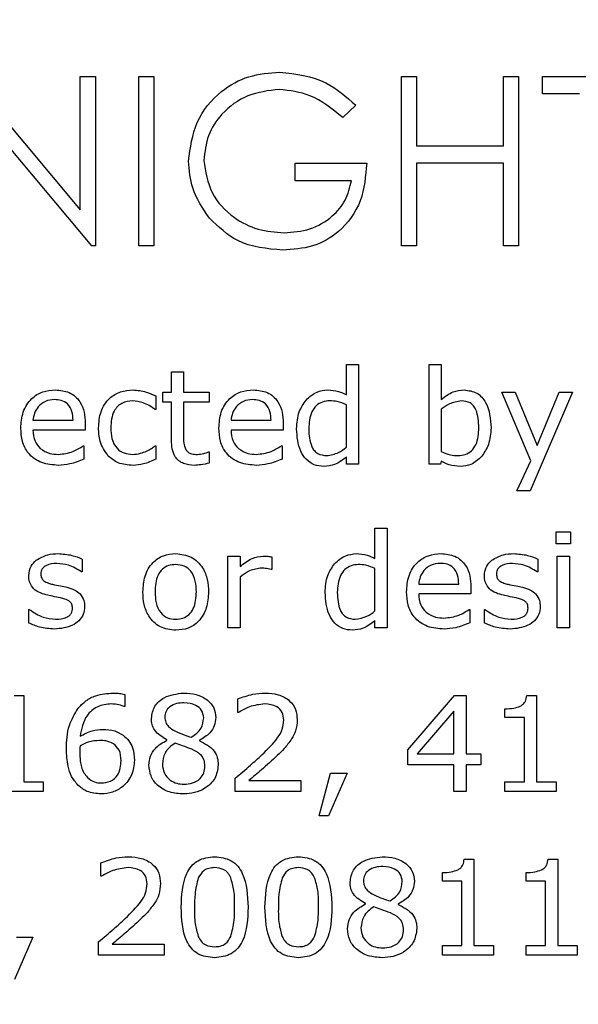
# Model space of a CAD drawing. Units: millimetres. Extents: x 20 to 1168, y 20 to 820.
# Drawn here: x 758 to 766, y 700 to 715 of the extents above; entities that cross this region are included whole.
import ezdxf

# ---------------------------------------------------------------- set-up
doc = ezdxf.new("R2010")
doc.units = ezdxf.units.MM
doc.header["$LTSCALE"] = 4

msp = doc.modelspace()

# ---------------------------------------------------------------- linework, layer by layer
at = {"color": 7, "linetype": 'Continuous', "lineweight": 25}
for p, q in [((756.721, 713.99), (758.469, 711.907)), ((758.469, 711.907), (758.469, 713.99)), ((758.469, 713.99), (758.707, 713.99)), ((758.707, 713.99), (758.707, 711.344)), ((759.385, 713.99), (759.623, 713.99)), ((759.385, 711.344), (759.385, 713.99)), ((759.623, 713.99), (759.623, 711.344)), ((763.49, 711.344), (763.49, 713.99)), ((763.49, 713.99), (763.727, 713.99)), ((763.727, 713.99), (763.727, 712.904)), ((765.084, 712.904), (765.084, 713.99)), ((765.084, 713.99), (765.321, 713.99)), ((765.321, 713.99), (765.321, 711.344)), ((765.695, 713.718), (765.695, 713.99)), ((765.695, 713.99), (767.085, 713.99)), ((766.271, 713.718), (765.695, 713.718)), ((762.777, 713.538), (762.574, 713.345)), ((758.653, 711.344), (756.909, 713.421)), ((763.727, 712.904), (765.084, 712.904)), ((761.828, 712.361), (761.828, 712.633)), ((761.828, 712.633), (762.947, 712.633)), ((765.084, 712.633), (763.727, 712.633)), ((763.727, 712.633), (763.727, 711.344)), ((765.084, 711.344), (765.084, 712.633)), ((762.71, 712.361), (761.828, 712.361)), ((758.707, 711.344), (758.653, 711.344)), ((759.623, 711.344), (759.385, 711.344)), ((763.727, 711.344), (763.49, 711.344)), ((765.321, 711.344), (765.084, 711.344)), ((759.896, 709.056), (759.896, 709.378)), ((759.896, 709.378), (760.086, 709.378)), ((760.086, 709.378), (760.086, 709.056)), ((762.631, 709.016), (762.631, 709.492)), ((762.631, 709.492), (762.82, 709.492)), ((762.82, 709.492), (762.82, 707.935)), ((763.922, 707.935), (763.922, 709.492)), ((763.922, 709.492), (764.112, 709.492)), ((764.112, 709.492), (764.112, 708.944)), ((759.65, 709), (759.65, 708.79)), ((759.763, 708.904), (759.763, 709.056)), ((759.763, 709.056), (759.896, 709.056)), ((760.086, 709.056), (760.485, 709.056)), ((760.485, 709.056), (760.485, 708.904)), ((765.061, 709.056), (765.267, 709.056)), ((765.51, 707.986), (765.061, 709.056)), ((765.267, 709.056), (765.614, 708.226)), ((766.162, 709.056), (765.504, 707.518)), ((765.614, 708.226), (765.956, 709.056)), ((765.956, 709.056), (766.162, 709.056)), ((759.65, 708.79), (759.64, 708.79)), ((759.896, 708.904), (759.763, 708.904)), ((759.896, 708.306), (759.896, 708.904)), ((760.485, 708.904), (760.086, 708.904)), ((760.086, 708.904), (760.086, 708.394)), ((762.631, 708.199), (762.631, 708.861)), ((764.112, 708.792), (764.112, 708.134)), ((757.732, 708.619), (758.358, 708.619)), ((760.827, 708.619), (761.453, 708.619)), ((758.548, 708.467), (757.732, 708.467)), ((758.548, 708.572), (758.548, 708.467)), ((761.643, 708.467), (760.827, 708.467)), ((761.643, 708.572), (761.643, 708.467)), ((758.519, 708.22), (758.529, 708.22)), ((758.529, 708.22), (758.529, 708.012)), ((759.64, 708.22), (759.65, 708.22)), ((759.65, 708.22), (759.65, 708.012)), ((761.614, 708.22), (761.624, 708.22)), ((761.624, 708.22), (761.624, 708.012)), ((760.475, 708.125), (760.485, 708.125)), ((760.485, 708.125), (760.485, 707.95)), ((762.631, 707.935), (762.631, 708.048)), ((762.82, 707.935), (762.631, 707.935)), ((764.099, 707.935), (763.922, 707.935)), ((764.112, 707.982), (764.099, 707.935)), ((765.294, 707.518), (765.51, 707.986)), ((765.504, 707.518), (765.294, 707.518)), ((763.077, 706.46), (763.077, 706.936)), ((763.077, 706.936), (763.267, 706.936)), ((763.267, 706.936), (763.267, 705.379)), ((765.906, 706.689), (765.906, 706.879)), ((765.906, 706.879), (766.134, 706.879)), ((766.134, 706.879), (766.134, 706.689)), ((766.134, 706.689), (765.906, 706.689)), ((760.779, 705.379), (760.779, 706.499)), ((760.779, 706.499), (760.969, 706.499)), ((760.969, 706.499), (760.969, 706.334)), ((761.463, 706.487), (761.463, 706.29)), ((765.925, 706.499), (766.115, 706.499)), ((765.925, 705.379), (765.925, 706.499)), ((766.115, 706.499), (766.115, 705.379)), ((758.501, 706.453), (758.501, 706.252)), ((763.077, 705.643), (763.077, 706.304)), ((765.621, 706.453), (765.621, 706.252)), ((758.501, 706.252), (758.491, 706.252)), ((760.969, 706.172), (760.969, 705.379)), ((761.463, 706.29), (761.453, 706.29)), ((765.621, 706.252), (765.611, 706.252)), ((763.76, 706.063), (764.387, 706.063)), ((764.577, 706.016), (764.577, 705.911)), ((764.577, 705.911), (763.76, 705.911)), ((757.665, 705.454), (757.665, 705.664)), ((757.665, 705.664), (757.675, 705.664)), ((764.548, 705.664), (764.558, 705.664)), ((764.558, 705.664), (764.558, 705.456)), ((764.786, 705.454), (764.786, 705.664)), ((764.786, 705.664), (764.796, 705.664)), ((763.077, 705.379), (763.077, 705.491)), ((760.969, 705.379), (760.779, 705.379)), ((763.267, 705.379), (763.077, 705.379)), ((766.115, 705.379), (765.925, 705.379)), ((757.436, 704.323), (757.589, 704.323)), ((757.589, 704.323), (757.589, 702.975)), ((759.165, 704.338), (759.165, 704.152)), ((763.589, 703.473), (764.319, 704.323)), ((764.319, 704.323), (764.501, 704.323)), ((764.501, 704.323), (764.501, 703.411)), ((765.449, 704.323), (765.602, 704.323)), ((765.602, 704.323), (765.602, 702.975)), ((759.165, 704.152), (759.156, 704.152)), ((760.931, 704.057), (760.931, 704.268)), ((760.942, 704.057), (760.931, 704.057)), ((764.311, 704.08), (763.737, 703.411)), ((764.311, 703.411), (764.311, 704.08)), ((765.108, 703.981), (765.108, 704.114)), ((765.412, 703.981), (765.108, 703.981)), ((765.412, 702.975), (765.412, 703.981)), ((759.825, 703.624), (759.825, 703.63)), ((760.333, 703.622), (760.333, 703.616)), ((763.589, 703.24), (763.589, 703.473)), ((763.737, 703.411), (764.311, 703.411)), ((764.501, 703.411), (764.729, 703.411)), ((764.729, 703.411), (764.729, 703.24)), ((764.311, 703.24), (763.589, 703.24)), ((764.311, 702.823), (764.311, 703.24)), ((764.729, 703.24), (764.501, 703.24)), ((764.501, 703.24), (764.501, 702.823)), ((762.203, 702.443), (762.381, 703.108)), ((762.64, 703.108), (762.352, 702.443)), ((762.381, 703.108), (762.64, 703.108)), ((757.589, 702.975), (757.893, 702.975)), ((757.893, 702.975), (757.893, 702.823)), ((760.893, 702.823), (760.893, 703.032)), ((761.105, 702.994), (761.919, 702.994)), ((761.919, 702.994), (761.919, 702.823)), ((765.108, 702.823), (765.108, 702.975)), ((765.108, 702.975), (765.412, 702.975)), ((765.602, 702.975), (765.906, 702.975)), ((765.906, 702.975), (765.906, 702.823)), ((757.893, 702.823), (757.096, 702.823)), ((761.919, 702.823), (760.893, 702.823)), ((764.501, 702.823), (764.311, 702.823)), ((765.906, 702.823), (765.108, 702.823)), ((762.352, 702.443), (762.203, 702.443)), ((758.795, 701.501), (758.795, 701.711)), ((764.471, 701.766), (764.624, 701.766)), ((764.624, 701.766), (764.624, 700.418)), ((765.781, 701.766), (765.934, 701.766)), ((765.934, 701.766), (765.934, 700.418)), ((764.131, 701.425), (764.131, 701.558)), ((765.441, 701.425), (765.441, 701.558)), ((758.805, 701.501), (758.795, 701.501)), ((764.434, 701.425), (764.131, 701.425)), ((764.434, 700.418), (764.434, 701.425)), ((765.744, 701.425), (765.441, 701.425)), ((765.744, 700.418), (765.744, 701.425)), ((762.929, 701.068), (762.929, 701.074)), ((763.437, 701.065), (763.437, 701.059)), ((757.732, 700.551), (757.444, 699.887)), ((757.473, 700.551), (757.732, 700.551)), ((758.757, 700.266), (758.757, 700.475)), ((758.969, 700.437), (759.782, 700.437)), ((759.782, 700.437), (759.782, 700.266)), ((764.131, 700.266), (764.131, 700.418)), ((764.131, 700.418), (764.434, 700.418)), ((764.624, 700.418), (764.928, 700.418)), ((764.928, 700.418), (764.928, 700.266)), ((765.441, 700.266), (765.441, 700.418)), ((765.441, 700.418), (765.744, 700.418)), ((765.934, 700.418), (766.238, 700.418)), ((766.238, 700.418), (766.238, 700.266)), ((759.782, 700.266), (758.757, 700.266)), ((764.928, 700.266), (764.131, 700.266)), ((766.238, 700.266), (765.441, 700.266))]:
    msp.add_line(p, q, dxfattribs=at)
msp.add_circle((755.824, 634.092), 97.5, dxfattribs=at)
for points, knots in [([(760.165, 712.668), (760.192, 712.875), (760.244, 713.29), (760.624, 713.755), (761.099, 714.018), (761.425, 714.044), (761.589, 714.057)], [0, 0, 0, 0, 0.27959, 0.559072, 0.779411, 1, 1, 1, 1]), ([(761.589, 714.057), (761.84, 714.026), (762.291, 713.97), (762.628, 713.67), (762.777, 713.538)], [0, 0, 0, 0, 0.558579, 1, 1, 1, 1]), ([(761.581, 713.786), (761.413, 713.766), (761.079, 713.725), (760.688, 713.442), (760.448, 713.073), (760.418, 712.81), (760.403, 712.678)], [0, 0, 0, 0, 0.279847, 0.559555, 0.779847, 1, 1, 1, 1]), ([(762.574, 713.345), (762.41, 713.48), (762.118, 713.72), (761.745, 713.766), (761.581, 713.786)], [0, 0, 0, 0, 0.55984, 1, 1, 1, 1]), ([(760.49, 711.776), (760.385, 711.928), (760.199, 712.198), (760.176, 712.524), (760.165, 712.668)], [0, 0, 0, 0, 0.5593165, 1, 1, 1, 1]), ([(760.403, 712.678), (760.43, 712.503), (760.484, 712.153), (760.835, 711.784), (761.243, 711.58), (761.519, 711.558), (761.657, 711.547)], [0, 0, 0, 0, 0.279061, 0.558584, 0.779236, 1, 1, 1, 1]), ([(762.947, 712.633), (762.931, 712.433), (762.898, 712.034), (762.563, 711.563), (762.106, 711.308), (761.793, 711.287), (761.636, 711.276)], [0, 0, 0, 0, 0.280351, 0.559367, 0.779371, 1, 1, 1, 1]), ([(761.657, 711.547), (761.793, 711.558), (762.066, 711.579), (762.401, 711.775), (762.634, 712.047), (762.684, 712.257), (762.71, 712.361)], [0, 0, 0, 0, 0.2802537, 0.5599124, 0.7799408, 1, 1, 1, 1]), ([(761.636, 711.276), (761.389, 711.298), (760.948, 711.339), (760.63, 711.642), (760.49, 711.776)], [0, 0, 0, 0, 0.559617, 1, 1, 1, 1]), ([(757.542, 708.496), (757.548, 708.581), (757.559, 708.751), (757.691, 708.958), (757.88, 709.078), (758.014, 709.088), (758.081, 709.094)], [0, 0, 0, 0, 0.280537, 0.559733, 0.779636, 1, 1, 1, 1]), ([(758.081, 709.094), (758.156, 709.087), (758.306, 709.075), (758.47, 708.928), (758.54, 708.747), (758.545, 708.631), (758.548, 708.572)], [0, 0, 0, 0, 0.280016, 0.55834, 0.778826, 1, 1, 1, 1]), ([(758.757, 708.503), (758.763, 708.588), (758.774, 708.757), (758.907, 708.963), (759.097, 709.078), (759.23, 709.089), (759.297, 709.094)], [0, 0, 0, 0, 0.280577, 0.55958, 0.779499, 1, 1, 1, 1]), ([(759.297, 709.094), (759.366, 709.087), (759.489, 709.075), (759.6, 709.023), (759.65, 709)], [0, 0, 0, 0, 0.559315, 1, 1, 1, 1]), ([(760.637, 708.496), (760.643, 708.581), (760.654, 708.751), (760.786, 708.958), (760.975, 709.078), (761.109, 709.088), (761.176, 709.094)], [0, 0, 0, 0, 0.2805374, 0.5597333, 0.7796356, 1, 1, 1, 1]), ([(761.176, 709.094), (761.251, 709.087), (761.401, 709.075), (761.565, 708.928), (761.635, 708.747), (761.64, 708.631), (761.643, 708.572)], [0, 0, 0, 0, 0.280016, 0.55834, 0.778826, 1, 1, 1, 1]), ([(761.999, 708.936), (762.053, 708.985), (762.151, 709.074), (762.28, 709.088), (762.338, 709.094)], [0, 0, 0, 0, 0.5592291, 1, 1, 1, 1]), ([(762.338, 709.094), (762.395, 709.09), (762.498, 709.083), (762.59, 709.037), (762.631, 709.016)], [0, 0, 0, 0, 0.559375, 1, 1, 1, 1]), ([(764.112, 708.944), (764.172, 708.99), (764.279, 709.074), (764.413, 709.088), (764.472, 709.094)], [0, 0, 0, 0, 0.5605407, 1, 1, 1, 1]), ([(764.472, 709.094), (764.54, 709.084), (764.677, 709.066), (764.867, 708.847), (764.881, 708.641), (764.89, 708.504)], [0, 0, 0, 0, 0.249757, 0.499893, 1, 1, 1, 1]), ([(758.067, 708.942), (758.018, 708.938), (757.921, 708.929), (757.813, 708.84), (757.75, 708.732), (757.738, 708.657), (757.732, 708.619)], [0, 0, 0, 0, 0.279883, 0.558874, 0.779321, 1, 1, 1, 1]), ([(758.358, 708.619), (758.356, 708.665), (758.35, 708.758), (758.285, 708.876), (758.176, 708.936), (758.103, 708.94), (758.067, 708.942)], [0, 0, 0, 0, 0.280837, 0.559732, 0.779276, 1, 1, 1, 1]), ([(759.288, 708.923), (759.23, 708.916), (759.115, 708.903), (758.963, 708.744), (758.953, 708.594), (758.947, 708.503)], [0, 0, 0, 0, 0.2802322, 0.5596874, 1, 1, 1, 1]), ([(759.64, 708.79), (759.58, 708.83), (759.472, 708.902), (759.344, 708.916), (759.288, 708.923)], [0, 0, 0, 0, 0.5602785, 1, 1, 1, 1]), ([(761.162, 708.942), (761.113, 708.938), (761.016, 708.929), (760.907, 708.84), (760.845, 708.732), (760.833, 708.657), (760.827, 708.619)], [0, 0, 0, 0, 0.279883, 0.558874, 0.779321, 1, 1, 1, 1]), ([(761.453, 708.619), (761.45, 708.665), (761.445, 708.758), (761.38, 708.876), (761.271, 708.936), (761.198, 708.94), (761.162, 708.942)], [0, 0, 0, 0, 0.280837, 0.559732, 0.779276, 1, 1, 1, 1]), ([(761.852, 708.487), (761.858, 708.578), (761.868, 708.741), (761.959, 708.876), (761.999, 708.936)], [0, 0, 0, 0, 0.5599854, 1, 1, 1, 1]), ([(762.369, 708.923), (762.331, 708.92), (762.254, 708.914), (762.153, 708.85), (762.057, 708.71), (762.048, 708.579), (762.042, 708.487)], [0, 0, 0, 0, 0.187038, 0.373663, 0.560719, 1, 1, 1, 1]), ([(762.631, 708.861), (762.584, 708.881), (762.5, 708.917), (762.409, 708.921), (762.369, 708.923)], [0, 0, 0, 0, 0.559749, 1, 1, 1, 1]), ([(764.427, 708.923), (764.362, 708.912), (764.247, 708.893), (764.153, 708.823), (764.112, 708.792)], [0, 0, 0, 0, 0.558358, 1, 1, 1, 1]), ([(764.7, 708.504), (764.696, 708.601), (764.691, 708.721), (764.62, 708.845), (764.547, 708.91), (764.475, 708.918), (764.427, 708.923)], [0, 0, 0, 0, 0.500126, 0.625748, 0.751109, 1, 1, 1, 1]), ([(758.129, 707.916), (758.041, 707.923), (757.866, 707.935), (757.655, 708.082), (757.554, 708.29), (757.546, 708.427), (757.542, 708.496)], [0, 0, 0, 0, 0.2804704, 0.5591161, 0.7791393, 1, 1, 1, 1]), ([(757.732, 708.467), (757.736, 708.406), (757.744, 708.296), (757.816, 708.214), (757.847, 708.178)], [0, 0, 0, 0, 0.560206, 1, 1, 1, 1]), ([(758.908, 708.061), (758.857, 708.136), (758.765, 708.27), (758.76, 708.432), (758.757, 708.503)], [0, 0, 0, 0, 0.5578826, 1, 1, 1, 1]), ([(758.947, 708.503), (758.95, 708.446), (758.955, 708.332), (759.028, 708.184), (759.153, 708.098), (759.243, 708.091), (759.288, 708.087)], [0, 0, 0, 0, 0.2810394, 0.5602566, 0.7797029, 1, 1, 1, 1]), ([(761.224, 707.916), (761.136, 707.923), (760.96, 707.935), (760.75, 708.082), (760.649, 708.29), (760.641, 708.427), (760.637, 708.496)], [0, 0, 0, 0, 0.28047, 0.559116, 0.779139, 1, 1, 1, 1]), ([(760.827, 708.467), (760.831, 708.406), (760.839, 708.296), (760.911, 708.214), (760.942, 708.178)], [0, 0, 0, 0, 0.5602058, 1, 1, 1, 1]), ([(762.278, 707.897), (762.227, 707.902), (762.125, 707.912), (761.996, 708.004), (761.872, 708.192), (761.86, 708.365), (761.852, 708.487)], [0, 0, 0, 0, 0.186809, 0.373375, 0.560519, 1, 1, 1, 1]), ([(762.042, 708.487), (762.046, 708.39), (762.052, 708.268), (762.126, 708.144), (762.201, 708.081), (762.274, 708.073), (762.322, 708.068)], [0, 0, 0, 0, 0.499845, 0.625453, 0.750879, 1, 1, 1, 1]), ([(764.374, 708.068), (764.413, 708.071), (764.49, 708.077), (764.592, 708.139), (764.69, 708.28), (764.696, 708.412), (764.7, 708.504)], [0, 0, 0, 0, 0.187074, 0.373666, 0.560437, 1, 1, 1, 1]), ([(764.89, 708.504), (764.884, 708.414), (764.874, 708.252), (764.786, 708.117), (764.747, 708.058)], [0, 0, 0, 0, 0.560158, 1, 1, 1, 1]), ([(760.253, 707.916), (760.196, 707.92), (760.082, 707.927), (759.949, 708.032), (759.902, 708.173), (759.898, 708.261), (759.896, 708.306)], [0, 0, 0, 0, 0.280543, 0.55815, 0.778666, 1, 1, 1, 1]), ([(760.086, 708.394), (760.084, 708.35), (760.081, 708.271), (760.107, 708.197), (760.119, 708.164)], [0, 0, 0, 0, 0.562041, 1, 1, 1, 1]), ([(757.847, 708.178), (757.895, 708.148), (757.981, 708.093), (758.082, 708.089), (758.127, 708.087)], [0, 0, 0, 0, 0.558298, 1, 1, 1, 1]), ([(758.127, 708.087), (758.206, 708.096), (758.347, 708.112), (758.466, 708.187), (758.519, 708.22)], [0, 0, 0, 0, 0.5596691, 1, 1, 1, 1]), ([(759.507, 708.139), (759.533, 708.152), (759.579, 708.176), (759.621, 708.207), (759.64, 708.22)], [0, 0, 0, 0, 0.560007, 1, 1, 1, 1]), ([(760.119, 708.164), (760.131, 708.148), (760.153, 708.116), (760.221, 708.089), (760.271, 708.088), (760.302, 708.087)], [0, 0, 0, 0, 0.27954, 0.558865, 1, 1, 1, 1]), ([(760.942, 708.178), (760.99, 708.148), (761.076, 708.093), (761.177, 708.089), (761.222, 708.087)], [0, 0, 0, 0, 0.5582981, 1, 1, 1, 1]), ([(761.222, 708.087), (761.301, 708.096), (761.442, 708.112), (761.561, 708.187), (761.614, 708.22)], [0, 0, 0, 0, 0.559669, 1, 1, 1, 1]), ([(762.322, 708.068), (762.385, 708.079), (762.499, 708.099), (762.59, 708.169), (762.631, 708.199)], [0, 0, 0, 0, 0.558236, 1, 1, 1, 1]), ([(758.529, 708.012), (758.457, 707.982), (758.328, 707.93), (758.19, 707.921), (758.129, 707.916)], [0, 0, 0, 0, 0.560299, 1, 1, 1, 1]), ([(759.297, 707.916), (759.216, 707.922), (759.071, 707.931), (758.958, 708.021), (758.908, 708.061)], [0, 0, 0, 0, 0.560345, 1, 1, 1, 1]), ([(759.288, 708.087), (759.33, 708.09), (759.406, 708.096), (759.476, 708.126), (759.507, 708.139)], [0, 0, 0, 0, 0.559775, 1, 1, 1, 1]), ([(759.65, 708.012), (759.587, 707.982), (759.474, 707.93), (759.351, 707.92), (759.297, 707.916)], [0, 0, 0, 0, 0.5603754, 1, 1, 1, 1]), ([(760.302, 708.087), (760.335, 708.09), (760.394, 708.096), (760.45, 708.116), (760.475, 708.125)], [0, 0, 0, 0, 0.5595696, 1, 1, 1, 1]), ([(761.624, 708.012), (761.552, 707.982), (761.423, 707.93), (761.285, 707.921), (761.224, 707.916)], [0, 0, 0, 0, 0.5602994, 1, 1, 1, 1]), ([(762.631, 708.048), (762.572, 708.001), (762.468, 707.917), (762.336, 707.903), (762.278, 707.897)], [0, 0, 0, 0, 0.560324, 1, 1, 1, 1]), ([(764.112, 708.134), (764.158, 708.113), (764.242, 708.074), (764.334, 708.07), (764.374, 708.068)], [0, 0, 0, 0, 0.56005, 1, 1, 1, 1]), ([(764.747, 708.058), (764.694, 708.007), (764.598, 707.916), (764.468, 707.903), (764.411, 707.897)], [0, 0, 0, 0, 0.55947, 1, 1, 1, 1]), ([(760.485, 707.95), (760.442, 707.94), (760.366, 707.922), (760.287, 707.918), (760.253, 707.916)], [0, 0, 0, 0, 0.560003, 1, 1, 1, 1]), ([(764.411, 707.897), (764.352, 707.902), (764.246, 707.91), (764.153, 707.96), (764.112, 707.982)], [0, 0, 0, 0, 0.5590879, 1, 1, 1, 1]), ([(757.782, 706.435), (757.841, 706.469), (757.947, 706.531), (758.069, 706.535), (758.123, 706.537)], [0, 0, 0, 0, 0.5584924, 1, 1, 1, 1]), ([(758.123, 706.537), (758.196, 706.532), (758.326, 706.524), (758.447, 706.475), (758.501, 706.453)], [0, 0, 0, 0, 0.5599447, 1, 1, 1, 1]), ([(759.45, 705.939), (759.455, 706.022), (759.466, 706.188), (759.584, 706.397), (759.766, 706.521), (759.898, 706.532), (759.963, 706.537)], [0, 0, 0, 0, 0.280736, 0.56, 0.779715, 1, 1, 1, 1]), ([(759.963, 706.537), (760.047, 706.528), (760.215, 706.509), (760.387, 706.335), (760.466, 706.135), (760.472, 706.004), (760.475, 705.939)], [0, 0, 0, 0, 0.279307, 0.55824, 0.778852, 1, 1, 1, 1]), ([(760.969, 706.334), (761.029, 706.383), (761.135, 706.471), (761.27, 706.491), (761.33, 706.499)], [0, 0, 0, 0, 0.561258, 1, 1, 1, 1]), ([(761.33, 706.499), (761.355, 706.499), (761.4, 706.498), (761.443, 706.491), (761.463, 706.487)], [0, 0, 0, 0, 0.559846, 1, 1, 1, 1]), ([(762.445, 706.379), (762.5, 706.429), (762.597, 706.517), (762.727, 706.531), (762.784, 706.537)], [0, 0, 0, 0, 0.559229, 1, 1, 1, 1]), ([(762.784, 706.537), (762.841, 706.533), (762.944, 706.526), (763.036, 706.48), (763.077, 706.46)], [0, 0, 0, 0, 0.559375, 1, 1, 1, 1]), ([(763.57, 705.94), (763.576, 706.025), (763.588, 706.195), (763.719, 706.402), (763.909, 706.521), (764.042, 706.532), (764.109, 706.537)], [0, 0, 0, 0, 0.2805374, 0.5597333, 0.7796356, 1, 1, 1, 1]), ([(764.109, 706.537), (764.184, 706.531), (764.334, 706.519), (764.499, 706.372), (764.568, 706.191), (764.574, 706.074), (764.577, 706.016)], [0, 0, 0, 0, 0.2800156, 0.5583398, 0.7788264, 1, 1, 1, 1]), ([(764.902, 706.435), (764.961, 706.469), (765.067, 706.531), (765.189, 706.535), (765.243, 706.537)], [0, 0, 0, 0, 0.558492, 1, 1, 1, 1]), ([(765.243, 706.537), (765.316, 706.532), (765.447, 706.524), (765.568, 706.475), (765.621, 706.453)], [0, 0, 0, 0, 0.559945, 1, 1, 1, 1]), ([(757.665, 706.195), (757.672, 706.247), (757.685, 706.341), (757.752, 706.406), (757.782, 706.435)], [0, 0, 0, 0, 0.558762, 1, 1, 1, 1]), ([(758.106, 706.385), (758.049, 706.381), (757.965, 706.374), (757.882, 706.314), (757.858, 706.262), (757.856, 706.234), (757.855, 706.22)], [0, 0, 0, 0, 0.499598, 0.74885, 0.87433, 1, 1, 1, 1]), ([(758.491, 706.252), (758.424, 706.293), (758.305, 706.366), (758.167, 706.379), (758.106, 706.385)], [0, 0, 0, 0, 0.559889, 1, 1, 1, 1]), ([(759.963, 706.366), (759.925, 706.364), (759.849, 706.358), (759.748, 706.298), (759.651, 706.16), (759.645, 706.03), (759.64, 705.939)], [0, 0, 0, 0, 0.187154, 0.373714, 0.560534, 1, 1, 1, 1]), ([(760.286, 705.939), (760.283, 705.995), (760.279, 706.109), (760.218, 706.26), (760.098, 706.354), (760.008, 706.362), (759.963, 706.366)], [0, 0, 0, 0, 0.281276, 0.560667, 0.779974, 1, 1, 1, 1]), ([(761.283, 706.309), (761.218, 706.298), (761.102, 706.277), (761.01, 706.204), (760.969, 706.172)], [0, 0, 0, 0, 0.5577544, 1, 1, 1, 1]), ([(761.453, 706.29), (761.422, 706.297), (761.366, 706.309), (761.308, 706.309), (761.283, 706.309)], [0, 0, 0, 0, 0.559834, 1, 1, 1, 1]), ([(762.298, 705.931), (762.304, 706.022), (762.314, 706.185), (762.405, 706.32), (762.445, 706.379)], [0, 0, 0, 0, 0.5599854, 1, 1, 1, 1]), ([(762.815, 706.366), (762.777, 706.363), (762.7, 706.357), (762.6, 706.293), (762.503, 706.154), (762.494, 706.023), (762.488, 705.931)], [0, 0, 0, 0, 0.187038, 0.373663, 0.560719, 1, 1, 1, 1]), ([(763.077, 706.304), (763.03, 706.325), (762.946, 706.361), (762.855, 706.365), (762.815, 706.366)], [0, 0, 0, 0, 0.559749, 1, 1, 1, 1]), ([(764.095, 706.385), (764.047, 706.381), (763.949, 706.373), (763.841, 706.284), (763.778, 706.175), (763.766, 706.1), (763.76, 706.063)], [0, 0, 0, 0, 0.279883, 0.558874, 0.779321, 1, 1, 1, 1]), ([(764.387, 706.063), (764.384, 706.109), (764.378, 706.201), (764.313, 706.32), (764.205, 706.379), (764.132, 706.383), (764.095, 706.385)], [0, 0, 0, 0, 0.280837, 0.559732, 0.779276, 1, 1, 1, 1]), ([(764.786, 706.195), (764.792, 706.247), (764.805, 706.341), (764.872, 706.406), (764.902, 706.435)], [0, 0, 0, 0, 0.558762, 1, 1, 1, 1]), ([(765.226, 706.385), (765.169, 706.381), (765.085, 706.374), (765.002, 706.314), (764.978, 706.262), (764.976, 706.234), (764.975, 706.22)], [0, 0, 0, 0, 0.499598, 0.74885, 0.87433, 1, 1, 1, 1]), ([(765.611, 706.252), (765.544, 706.293), (765.425, 706.366), (765.287, 706.379), (765.226, 706.385)], [0, 0, 0, 0, 0.559889, 1, 1, 1, 1]), ([(757.938, 705.893), (757.899, 705.905), (757.819, 705.929), (757.723, 706), (757.672, 706.097), (757.668, 706.162), (757.665, 706.195)], [0, 0, 0, 0, 0.280761, 0.559897, 0.779779, 1, 1, 1, 1]), ([(757.855, 706.22), (757.857, 706.197), (757.86, 706.157), (757.887, 706.128), (757.899, 706.115)], [0, 0, 0, 0, 0.560281, 1, 1, 1, 1]), ([(765.059, 705.893), (765.019, 705.905), (764.939, 705.929), (764.844, 706), (764.793, 706.097), (764.788, 706.162), (764.786, 706.195)], [0, 0, 0, 0, 0.280761, 0.559897, 0.779779, 1, 1, 1, 1]), ([(764.975, 706.22), (764.977, 706.197), (764.98, 706.157), (765.007, 706.128), (765.019, 706.115)], [0, 0, 0, 0, 0.5602805, 1, 1, 1, 1]), ([(757.899, 706.115), (757.923, 706.101), (757.966, 706.075), (758.015, 706.063), (758.036, 706.058)], [0, 0, 0, 0, 0.559083, 1, 1, 1, 1]), ([(758.036, 706.058), (758.078, 706.049), (758.154, 706.034), (758.23, 706.018), (758.263, 706.012)], [0, 0, 0, 0, 0.560013, 1, 1, 1, 1]), ([(758.263, 706.012), (758.305, 706), (758.381, 705.98), (758.441, 705.93), (758.467, 705.908)], [0, 0, 0, 0, 0.5602507, 1, 1, 1, 1]), ([(765.019, 706.115), (765.043, 706.101), (765.086, 706.075), (765.135, 706.063), (765.156, 706.058)], [0, 0, 0, 0, 0.5590832, 1, 1, 1, 1]), ([(765.156, 706.058), (765.199, 706.049), (765.274, 706.034), (765.35, 706.018), (765.383, 706.012)], [0, 0, 0, 0, 0.5600135, 1, 1, 1, 1]), ([(765.383, 706.012), (765.425, 706), (765.501, 705.98), (765.561, 705.93), (765.587, 705.908)], [0, 0, 0, 0, 0.560251, 1, 1, 1, 1]), ([(758.163, 705.846), (758.121, 705.854), (758.046, 705.868), (757.971, 705.885), (757.938, 705.893)], [0, 0, 0, 0, 0.56001, 1, 1, 1, 1]), ([(758.31, 705.787), (758.284, 705.802), (758.238, 705.829), (758.186, 705.841), (758.163, 705.846)], [0, 0, 0, 0, 0.558841, 1, 1, 1, 1]), ([(758.467, 705.908), (758.491, 705.875), (758.534, 705.816), (758.537, 705.743), (758.539, 705.711)], [0, 0, 0, 0, 0.558339, 1, 1, 1, 1]), ([(759.963, 705.341), (759.88, 705.35), (759.712, 705.368), (759.538, 705.542), (759.46, 705.743), (759.453, 705.873), (759.45, 705.939)], [0, 0, 0, 0, 0.279446, 0.558206, 0.778832, 1, 1, 1, 1]), ([(759.64, 705.939), (759.642, 705.882), (759.647, 705.769), (759.71, 705.619), (759.829, 705.524), (759.919, 705.516), (759.963, 705.512)], [0, 0, 0, 0, 0.281175, 0.560654, 0.779989, 1, 1, 1, 1]), ([(759.963, 705.512), (760.001, 705.515), (760.077, 705.521), (760.176, 705.583), (760.273, 705.719), (760.28, 705.848), (760.286, 705.939)], [0, 0, 0, 0, 0.18712, 0.373724, 0.560665, 1, 1, 1, 1]), ([(760.475, 705.939), (760.47, 705.855), (760.46, 705.689), (760.342, 705.482), (760.16, 705.357), (760.029, 705.347), (759.963, 705.341)], [0, 0, 0, 0, 0.280729, 0.560047, 0.779756, 1, 1, 1, 1]), ([(762.724, 705.341), (762.673, 705.346), (762.571, 705.355), (762.443, 705.448), (762.318, 705.635), (762.307, 705.809), (762.298, 705.931)], [0, 0, 0, 0, 0.1868092, 0.3733746, 0.5605193, 1, 1, 1, 1]), ([(762.488, 705.931), (762.493, 705.834), (762.498, 705.712), (762.572, 705.588), (762.647, 705.525), (762.72, 705.517), (762.768, 705.512)], [0, 0, 0, 0, 0.499845, 0.625453, 0.750879, 1, 1, 1, 1]), ([(764.158, 705.36), (764.069, 705.366), (763.894, 705.378), (763.683, 705.526), (763.582, 705.733), (763.574, 705.871), (763.57, 705.94)], [0, 0, 0, 0, 0.28047, 0.559116, 0.779139, 1, 1, 1, 1]), ([(763.76, 705.911), (763.765, 705.849), (763.772, 705.74), (763.844, 705.658), (763.876, 705.622)], [0, 0, 0, 0, 0.560206, 1, 1, 1, 1]), ([(765.283, 705.846), (765.241, 705.854), (765.166, 705.868), (765.091, 705.885), (765.059, 705.893)], [0, 0, 0, 0, 0.56001, 1, 1, 1, 1]), ([(765.431, 705.787), (765.405, 705.802), (765.358, 705.829), (765.306, 705.841), (765.283, 705.846)], [0, 0, 0, 0, 0.5588411, 1, 1, 1, 1]), ([(765.587, 705.908), (765.611, 705.875), (765.654, 705.816), (765.657, 705.743), (765.659, 705.711)], [0, 0, 0, 0, 0.5583394, 1, 1, 1, 1]), ([(758.539, 705.711), (758.535, 705.67), (758.527, 705.587), (758.452, 705.485), (758.305, 705.379), (758.165, 705.368), (758.066, 705.36)], [0, 0, 0, 0, 0.186872, 0.3736822, 0.5609251, 1, 1, 1, 1]), ([(758.349, 705.687), (758.348, 705.708), (758.346, 705.746), (758.321, 705.775), (758.31, 705.787)], [0, 0, 0, 0, 0.560503, 1, 1, 1, 1]), ([(765.659, 705.711), (765.655, 705.67), (765.647, 705.587), (765.572, 705.485), (765.425, 705.379), (765.285, 705.368), (765.187, 705.36)], [0, 0, 0, 0, 0.186872, 0.3736822, 0.5609251, 1, 1, 1, 1]), ([(765.469, 705.687), (765.468, 705.708), (765.466, 705.746), (765.441, 705.775), (765.431, 705.787)], [0, 0, 0, 0, 0.560503, 1, 1, 1, 1]), ([(757.675, 705.664), (757.745, 705.618), (757.87, 705.535), (758.019, 705.519), (758.084, 705.512)], [0, 0, 0, 0, 0.5599665, 1, 1, 1, 1]), ([(758.084, 705.512), (758.145, 705.515), (758.221, 705.52), (758.299, 705.565), (758.329, 705.599), (758.346, 705.642), (758.348, 705.672), (758.349, 705.687)], [0, 0, 0, 0, 0.498923, 0.624359, 0.749487, 0.874585, 1, 1, 1, 1]), ([(762.768, 705.512), (762.832, 705.523), (762.945, 705.542), (763.036, 705.612), (763.077, 705.643)], [0, 0, 0, 0, 0.558236, 1, 1, 1, 1]), ([(763.876, 705.622), (763.924, 705.591), (764.01, 705.537), (764.111, 705.533), (764.155, 705.531)], [0, 0, 0, 0, 0.558298, 1, 1, 1, 1]), ([(764.155, 705.531), (764.234, 705.54), (764.375, 705.556), (764.495, 705.631), (764.548, 705.664)], [0, 0, 0, 0, 0.559669, 1, 1, 1, 1]), ([(764.796, 705.664), (764.866, 705.618), (764.991, 705.535), (765.139, 705.519), (765.204, 705.512)], [0, 0, 0, 0, 0.559967, 1, 1, 1, 1]), ([(765.204, 705.512), (765.265, 705.515), (765.341, 705.52), (765.419, 705.565), (765.449, 705.599), (765.467, 705.642), (765.468, 705.672), (765.469, 705.687)], [0, 0, 0, 0, 0.498923, 0.624359, 0.749487, 0.874585, 1, 1, 1, 1]), ([(758.066, 705.36), (757.989, 705.365), (757.849, 705.375), (757.722, 705.43), (757.665, 705.454)], [0, 0, 0, 0, 0.559567, 1, 1, 1, 1]), ([(763.077, 705.491), (763.018, 705.444), (762.914, 705.361), (762.782, 705.347), (762.724, 705.341)], [0, 0, 0, 0, 0.560324, 1, 1, 1, 1]), ([(764.558, 705.456), (764.486, 705.426), (764.357, 705.373), (764.218, 705.364), (764.158, 705.36)], [0, 0, 0, 0, 0.5602994, 1, 1, 1, 1]), ([(765.187, 705.36), (765.109, 705.365), (764.97, 705.375), (764.842, 705.43), (764.786, 705.454)], [0, 0, 0, 0, 0.559567, 1, 1, 1, 1]), ([(758.433, 704.116), (758.472, 704.159), (758.552, 704.246), (758.742, 704.342), (758.893, 704.354), (758.985, 704.361)], [0, 0, 0, 0, 0.280164, 0.560454, 1, 1, 1, 1]), ([(758.985, 704.361), (759.019, 704.36), (759.08, 704.36), (759.139, 704.345), (759.165, 704.338)], [0, 0, 0, 0, 0.560055, 1, 1, 1, 1]), ([(759.583, 703.964), (759.594, 704.031), (759.617, 704.164), (759.81, 704.329), (759.982, 704.349), (760.086, 704.361)], [0, 0, 0, 0, 0.279252, 0.56003, 1, 1, 1, 1]), ([(760.086, 704.361), (760.153, 704.357), (760.285, 704.35), (760.453, 704.266), (760.571, 704.134), (760.583, 704.029), (760.589, 703.977)], [0, 0, 0, 0, 0.280934, 0.560679, 0.780444, 1, 1, 1, 1]), ([(760.931, 704.268), (761.009, 704.296), (761.148, 704.348), (761.295, 704.357), (761.36, 704.361)], [0, 0, 0, 0, 0.559854, 1, 1, 1, 1]), ([(761.36, 704.361), (761.429, 704.357), (761.567, 704.349), (761.741, 704.257), (761.848, 704.108), (761.857, 703.999), (761.862, 703.945)], [0, 0, 0, 0, 0.280881, 0.560253, 0.779836, 1, 1, 1, 1]), ([(765.348, 704.155), (765.364, 704.166), (765.396, 704.186), (765.439, 704.243), (765.445, 704.292), (765.449, 704.323)], [0, 0, 0, 0, 0.28053, 0.560631, 1, 1, 1, 1]), ([(758.957, 704.19), (758.883, 704.183), (758.736, 704.169), (758.527, 703.986), (758.49, 703.799), (758.468, 703.685)], [0, 0, 0, 0, 0.280751, 0.560701, 1, 1, 1, 1]), ([(759.156, 704.152), (759.119, 704.164), (759.055, 704.186), (758.987, 704.189), (758.957, 704.19)], [0, 0, 0, 0, 0.559599, 1, 1, 1, 1]), ([(760.092, 704.209), (760.053, 704.207), (759.975, 704.202), (759.874, 704.156), (759.802, 704.078), (759.795, 704.016), (759.792, 703.985)], [0, 0, 0, 0, 0.280997, 0.561109, 0.780522, 1, 1, 1, 1]), ([(760.4, 703.973), (760.393, 704.014), (760.381, 704.096), (760.26, 704.192), (760.156, 704.203), (760.092, 704.209)], [0, 0, 0, 0, 0.279216, 0.559585, 1, 1, 1, 1]), ([(761.355, 704.19), (761.273, 704.181), (761.126, 704.164), (760.998, 704.09), (760.942, 704.057)], [0, 0, 0, 0, 0.5593979, 1, 1, 1, 1]), ([(761.653, 703.939), (761.648, 703.98), (761.64, 704.063), (761.528, 704.175), (761.421, 704.184), (761.355, 704.19)], [0, 0, 0, 0, 0.28055, 0.560243, 1, 1, 1, 1]), ([(765.108, 704.114), (765.154, 704.115), (765.236, 704.117), (765.314, 704.143), (765.348, 704.155)], [0, 0, 0, 0, 0.560891, 1, 1, 1, 1]), ([(758.254, 703.482), (758.258, 703.61), (758.265, 703.837), (758.382, 704.031), (758.433, 704.116)], [0, 0, 0, 0, 0.5605844, 1, 1, 1, 1]), ([(759.825, 703.63), (759.753, 703.673), (759.652, 703.732), (759.589, 703.868), (759.585, 703.932), (759.583, 703.964)], [0, 0, 0, 0, 0.558838, 0.779215, 1, 1, 1, 1]), ([(759.792, 703.985), (759.795, 703.958), (759.8, 703.903), (759.859, 703.821), (759.921, 703.787), (759.959, 703.766)], [0, 0, 0, 0, 0.279914, 0.559601, 1, 1, 1, 1]), ([(760.206, 703.67), (760.267, 703.712), (760.376, 703.787), (760.392, 703.916), (760.4, 703.973)], [0, 0, 0, 0, 0.560116, 1, 1, 1, 1]), ([(760.589, 703.977), (760.584, 703.934), (760.573, 703.848), (760.49, 703.712), (760.392, 703.656), (760.333, 703.622)], [0, 0, 0, 0, 0.2802349, 0.5609881, 1, 1, 1, 1]), ([(761.31, 703.397), (761.399, 703.482), (761.523, 703.601), (761.639, 703.793), (761.648, 703.89), (761.653, 703.939)], [0, 0, 0, 0, 0.5607252, 0.7804683, 1, 1, 1, 1]), ([(761.862, 703.945), (761.857, 703.885), (761.85, 703.778), (761.797, 703.685), (761.774, 703.643)], [0, 0, 0, 0, 0.559648, 1, 1, 1, 1]), ([(758.468, 703.685), (758.53, 703.719), (758.641, 703.781), (758.767, 703.788), (758.823, 703.791)], [0, 0, 0, 0, 0.559853, 1, 1, 1, 1]), ([(758.823, 703.791), (758.887, 703.789), (759.001, 703.786), (759.097, 703.727), (759.14, 703.701)], [0, 0, 0, 0, 0.560167, 1, 1, 1, 1]), ([(759.14, 703.701), (759.172, 703.674), (759.236, 703.62), (759.306, 703.485), (759.313, 703.377), (759.317, 703.311)], [0, 0, 0, 0, 0.2801539, 0.5602489, 1, 1, 1, 1]), ([(759.959, 703.766), (760.004, 703.745), (760.084, 703.709), (760.169, 703.682), (760.206, 703.67)], [0, 0, 0, 0, 0.560013, 1, 1, 1, 1]), ([(758.467, 703.537), (758.465, 703.519), (758.463, 703.488), (758.463, 703.456), (758.463, 703.442)], [0, 0, 0, 0, 0.559962, 1, 1, 1, 1]), ([(758.773, 703.62), (758.713, 703.616), (758.605, 703.607), (758.509, 703.559), (758.467, 703.537)], [0, 0, 0, 0, 0.559384, 1, 1, 1, 1]), ([(758.991, 703.567), (758.952, 703.586), (758.883, 703.619), (758.807, 703.62), (758.773, 703.62)], [0, 0, 0, 0, 0.557824, 1, 1, 1, 1]), ([(759.108, 703.304), (759.105, 703.362), (759.1, 703.466), (759.024, 703.537), (758.991, 703.567)], [0, 0, 0, 0, 0.56043, 1, 1, 1, 1]), ([(759.545, 703.235), (759.55, 703.283), (759.56, 703.377), (759.653, 703.526), (759.76, 703.587), (759.825, 703.624)], [0, 0, 0, 0, 0.2802185, 0.5605797, 1, 1, 1, 1]), ([(759.955, 703.577), (759.923, 703.557), (759.86, 703.516), (759.775, 703.407), (759.762, 703.31), (759.754, 703.251)], [0, 0, 0, 0, 0.280963, 0.561782, 1, 1, 1, 1]), ([(760.214, 703.482), (760.166, 703.501), (760.08, 703.534), (759.993, 703.564), (759.955, 703.577)], [0, 0, 0, 0, 0.5599, 1, 1, 1, 1]), ([(760.333, 703.616), (760.42, 703.571), (760.542, 703.509), (760.62, 703.352), (760.625, 703.277), (760.627, 703.239)], [0, 0, 0, 0, 0.558303, 0.77888, 1, 1, 1, 1]), ([(761.774, 703.643), (761.736, 703.592), (761.669, 703.499), (761.586, 703.42), (761.55, 703.385)], [0, 0, 0, 0, 0.5597388, 1, 1, 1, 1]), ([(758.435, 702.922), (758.399, 702.966), (758.327, 703.054), (758.265, 703.249), (758.258, 703.394), (758.254, 703.482)], [0, 0, 0, 0, 0.279597, 0.559749, 1, 1, 1, 1]), ([(758.463, 703.442), (758.464, 703.393), (758.466, 703.313), (758.487, 703.203), (758.523, 703.114), (758.564, 703.066), (758.584, 703.042)], [0, 0, 0, 0, 0.340258, 0.560351, 0.780349, 1, 1, 1, 1]), ([(760.419, 703.221), (760.417, 703.254), (760.413, 703.322), (760.339, 703.422), (760.261, 703.459), (760.214, 703.482)], [0, 0, 0, 0, 0.280451, 0.558998, 1, 1, 1, 1]), ([(760.893, 703.032), (760.973, 703.098), (761.115, 703.216), (761.251, 703.342), (761.31, 703.397)], [0, 0, 0, 0, 0.560035, 1, 1, 1, 1]), ([(761.55, 703.385), (761.469, 703.31), (761.324, 703.176), (761.172, 703.049), (761.105, 702.994)], [0, 0, 0, 0, 0.559969, 1, 1, 1, 1]), ([(759.317, 703.311), (759.31, 703.233), (759.295, 703.078), (759.154, 702.903), (758.98, 702.8), (758.858, 702.79), (758.797, 702.785)], [0, 0, 0, 0, 0.279923, 0.559295, 0.779501, 1, 1, 1, 1]), ([(758.799, 702.956), (758.849, 702.96), (758.948, 702.969), (759.057, 703.067), (759.103, 703.187), (759.107, 703.265), (759.108, 703.304)], [0, 0, 0, 0, 0.279855, 0.558297, 0.778825, 1, 1, 1, 1]), ([(760.086, 702.785), (760.012, 702.789), (759.864, 702.799), (759.68, 702.903), (759.563, 703.06), (759.551, 703.177), (759.545, 703.235)], [0, 0, 0, 0, 0.280757, 0.560208, 0.779989, 1, 1, 1, 1]), ([(759.754, 703.251), (759.76, 703.202), (759.771, 703.106), (759.865, 703.001), (759.977, 702.944), (760.052, 702.939), (760.09, 702.937)], [0, 0, 0, 0, 0.279454, 0.558815, 0.779202, 1, 1, 1, 1]), ([(760.627, 703.239), (760.617, 703.165), (760.595, 703.017), (760.435, 702.871), (760.26, 702.795), (760.144, 702.788), (760.086, 702.785)], [0, 0, 0, 0, 0.278662, 0.558234, 0.778935, 1, 1, 1, 1]), ([(760.09, 702.937), (760.136, 702.94), (760.228, 702.946), (760.342, 703.011), (760.41, 703.112), (760.416, 703.184), (760.419, 703.221)], [0, 0, 0, 0, 0.28067, 0.559955, 0.779663, 1, 1, 1, 1]), ([(758.797, 702.785), (758.721, 702.791), (758.586, 702.801), (758.481, 702.885), (758.435, 702.922)], [0, 0, 0, 0, 0.559757, 1, 1, 1, 1]), ([(758.584, 703.042), (758.62, 703.014), (758.683, 702.964), (758.764, 702.958), (758.799, 702.956)], [0, 0, 0, 0, 0.558971, 1, 1, 1, 1]), ([(758.795, 701.711), (758.873, 701.74), (759.012, 701.792), (759.159, 701.801), (759.224, 701.804)], [0, 0, 0, 0, 0.5598537, 1, 1, 1, 1]), ([(759.224, 701.804), (759.293, 701.801), (759.431, 701.793), (759.605, 701.7), (759.712, 701.551), (759.721, 701.443), (759.725, 701.389)], [0, 0, 0, 0, 0.280881, 0.560253, 0.779836, 1, 1, 1, 1]), ([(760.048, 701.016), (760.055, 701.199), (760.063, 701.429), (760.203, 701.661), (760.342, 701.781), (760.479, 701.795), (760.57, 701.804)], [0, 0, 0, 0, 0.499992, 0.625589, 0.750994, 1, 1, 1, 1]), ([(760.57, 701.804), (760.661, 701.795), (760.798, 701.781), (760.938, 701.661), (761.077, 701.429), (761.086, 701.2), (761.093, 701.017)], [0, 0, 0, 0, 0.249031, 0.374442, 0.500059, 1, 1, 1, 1]), ([(761.358, 701.016), (761.365, 701.199), (761.373, 701.429), (761.513, 701.661), (761.652, 701.781), (761.789, 701.795), (761.881, 701.804)], [0, 0, 0, 0, 0.499992, 0.625589, 0.750994, 1, 1, 1, 1]), ([(761.881, 701.804), (761.972, 701.795), (762.108, 701.781), (762.248, 701.661), (762.387, 701.429), (762.396, 701.2), (762.403, 701.017)], [0, 0, 0, 0, 0.249031, 0.374442, 0.500059, 1, 1, 1, 1]), ([(762.688, 701.408), (762.699, 701.474), (762.721, 701.608), (762.914, 701.773), (763.086, 701.792), (763.191, 701.804)], [0, 0, 0, 0, 0.279252, 0.56003, 1, 1, 1, 1]), ([(763.191, 701.804), (763.257, 701.801), (763.39, 701.794), (763.558, 701.71), (763.675, 701.578), (763.688, 701.473), (763.694, 701.421)], [0, 0, 0, 0, 0.280934, 0.560679, 0.780444, 1, 1, 1, 1]), ([(764.37, 701.599), (764.386, 701.609), (764.418, 701.63), (764.461, 701.686), (764.467, 701.736), (764.471, 701.766)], [0, 0, 0, 0, 0.28053, 0.560631, 1, 1, 1, 1]), ([(765.68, 701.599), (765.696, 701.609), (765.728, 701.63), (765.771, 701.686), (765.777, 701.736), (765.781, 701.766)], [0, 0, 0, 0, 0.28053, 0.560631, 1, 1, 1, 1]), ([(759.219, 701.634), (759.137, 701.624), (758.99, 701.608), (758.862, 701.533), (758.805, 701.501)], [0, 0, 0, 0, 0.559398, 1, 1, 1, 1]), ([(759.517, 701.382), (759.512, 701.424), (759.504, 701.507), (759.392, 701.618), (759.285, 701.628), (759.219, 701.634)], [0, 0, 0, 0, 0.28055, 0.560243, 1, 1, 1, 1]), ([(760.57, 701.634), (760.541, 701.632), (760.481, 701.629), (760.38, 701.583), (760.341, 701.516), (760.316, 701.475)], [0, 0, 0, 0, 0.281165, 0.561581, 1, 1, 1, 1]), ([(760.823, 701.477), (760.809, 701.503), (760.781, 701.555), (760.695, 701.623), (760.617, 701.63), (760.57, 701.634)], [0, 0, 0, 0, 0.2808489, 0.561118, 1, 1, 1, 1]), ([(761.881, 701.634), (761.851, 701.632), (761.791, 701.629), (761.69, 701.583), (761.651, 701.516), (761.627, 701.475)], [0, 0, 0, 0, 0.2811645, 0.5615808, 1, 1, 1, 1]), ([(762.133, 701.477), (762.119, 701.503), (762.091, 701.555), (762.005, 701.623), (761.928, 701.63), (761.881, 701.634)], [0, 0, 0, 0, 0.280849, 0.561118, 1, 1, 1, 1]), ([(763.197, 701.652), (763.158, 701.65), (763.079, 701.646), (762.979, 701.599), (762.907, 701.522), (762.9, 701.46), (762.896, 701.429)], [0, 0, 0, 0, 0.280997, 0.561109, 0.780522, 1, 1, 1, 1]), ([(763.504, 701.417), (763.498, 701.458), (763.485, 701.539), (763.364, 701.636), (763.26, 701.646), (763.197, 701.652)], [0, 0, 0, 0, 0.279216, 0.559585, 1, 1, 1, 1]), ([(764.131, 701.558), (764.177, 701.559), (764.259, 701.561), (764.336, 701.587), (764.37, 701.599)], [0, 0, 0, 0, 0.560891, 1, 1, 1, 1]), ([(765.441, 701.558), (765.487, 701.559), (765.569, 701.561), (765.646, 701.587), (765.68, 701.599)], [0, 0, 0, 0, 0.560891, 1, 1, 1, 1]), ([(759.725, 701.389), (759.721, 701.329), (759.713, 701.222), (759.661, 701.128), (759.638, 701.087)], [0, 0, 0, 0, 0.559648, 1, 1, 1, 1]), ([(760.316, 701.475), (760.295, 701.39), (760.257, 701.24), (760.257, 701.084), (760.257, 701.016)], [0, 0, 0, 0, 0.5588379, 1, 1, 1, 1]), ([(760.884, 701.017), (760.884, 701.105), (760.886, 701.261), (760.842, 701.411), (760.823, 701.477)], [0, 0, 0, 0, 0.560899, 1, 1, 1, 1]), ([(761.627, 701.475), (761.605, 701.39), (761.567, 701.24), (761.567, 701.084), (761.567, 701.016)], [0, 0, 0, 0, 0.558838, 1, 1, 1, 1]), ([(762.194, 701.017), (762.195, 701.105), (762.196, 701.261), (762.152, 701.411), (762.133, 701.477)], [0, 0, 0, 0, 0.560899, 1, 1, 1, 1]), ([(762.929, 701.074), (762.857, 701.116), (762.756, 701.175), (762.693, 701.311), (762.689, 701.376), (762.688, 701.408)], [0, 0, 0, 0, 0.558838, 0.779215, 1, 1, 1, 1]), ([(762.896, 701.429), (762.899, 701.402), (762.904, 701.347), (762.964, 701.265), (763.025, 701.23), (763.063, 701.21)], [0, 0, 0, 0, 0.279914, 0.559601, 1, 1, 1, 1]), ([(763.311, 701.114), (763.372, 701.156), (763.481, 701.231), (763.497, 701.36), (763.504, 701.417)], [0, 0, 0, 0, 0.560116, 1, 1, 1, 1]), ([(763.694, 701.421), (763.688, 701.378), (763.677, 701.292), (763.594, 701.155), (763.497, 701.099), (763.437, 701.065)], [0, 0, 0, 0, 0.280235, 0.560988, 1, 1, 1, 1]), ([(759.174, 700.841), (759.263, 700.926), (759.386, 701.045), (759.503, 701.236), (759.512, 701.334), (759.517, 701.382)], [0, 0, 0, 0, 0.560725, 0.780468, 1, 1, 1, 1]), ([(759.638, 701.087), (759.6, 701.035), (759.533, 700.943), (759.45, 700.864), (759.414, 700.829)], [0, 0, 0, 0, 0.559739, 1, 1, 1, 1]), ([(763.063, 701.21), (763.108, 701.189), (763.189, 701.152), (763.273, 701.126), (763.311, 701.114)], [0, 0, 0, 0, 0.560013, 1, 1, 1, 1]), ([(760.57, 700.228), (760.479, 700.238), (760.342, 700.252), (760.202, 700.37), (760.063, 700.603), (760.055, 700.832), (760.048, 701.016)], [0, 0, 0, 0, 0.249098, 0.374467, 0.500057, 1, 1, 1, 1]), ([(760.257, 701.016), (760.256, 700.929), (760.254, 700.774), (760.296, 700.626), (760.315, 700.561)], [0, 0, 0, 0, 0.5608546, 1, 1, 1, 1]), ([(761.093, 701.017), (761.087, 700.834), (761.08, 700.604), (760.938, 700.372), (760.799, 700.252), (760.662, 700.238), (760.57, 700.228)], [0, 0, 0, 0, 0.50003, 0.625604, 0.750972, 1, 1, 1, 1]), ([(760.823, 700.558), (760.845, 700.642), (760.885, 700.793), (760.884, 700.949), (760.884, 701.017)], [0, 0, 0, 0, 0.55897, 1, 1, 1, 1]), ([(761.881, 700.228), (761.789, 700.238), (761.653, 700.252), (761.512, 700.37), (761.373, 700.603), (761.365, 700.832), (761.358, 701.016)], [0, 0, 0, 0, 0.249098, 0.374467, 0.500057, 1, 1, 1, 1]), ([(761.567, 701.016), (761.566, 700.929), (761.564, 700.774), (761.607, 700.626), (761.625, 700.561)], [0, 0, 0, 0, 0.560855, 1, 1, 1, 1]), ([(762.403, 701.017), (762.397, 700.834), (762.39, 700.604), (762.249, 700.372), (762.109, 700.252), (761.972, 700.238), (761.881, 700.228)], [0, 0, 0, 0, 0.50003, 0.625604, 0.750972, 1, 1, 1, 1]), ([(762.134, 700.558), (762.156, 700.642), (762.195, 700.793), (762.194, 700.949), (762.194, 701.017)], [0, 0, 0, 0, 0.55897, 1, 1, 1, 1]), ([(762.65, 700.679), (762.654, 700.726), (762.664, 700.821), (762.758, 700.969), (762.864, 701.03), (762.929, 701.068)], [0, 0, 0, 0, 0.280219, 0.56058, 1, 1, 1, 1]), ([(763.059, 701.021), (763.027, 701), (762.965, 700.959), (762.88, 700.851), (762.866, 700.754), (762.858, 700.695)], [0, 0, 0, 0, 0.280963, 0.561782, 1, 1, 1, 1]), ([(763.318, 700.926), (763.27, 700.944), (763.184, 700.977), (763.097, 701.008), (763.059, 701.021)], [0, 0, 0, 0, 0.5599, 1, 1, 1, 1]), ([(763.523, 700.664), (763.521, 700.698), (763.517, 700.765), (763.444, 700.866), (763.366, 700.903), (763.318, 700.926)], [0, 0, 0, 0, 0.2804509, 0.5589985, 1, 1, 1, 1]), ([(763.437, 701.059), (763.524, 701.015), (763.646, 700.953), (763.725, 700.796), (763.729, 700.721), (763.732, 700.683)], [0, 0, 0, 0, 0.558303, 0.77888, 1, 1, 1, 1]), ([(758.757, 700.475), (758.837, 700.542), (758.979, 700.66), (759.115, 700.786), (759.174, 700.841)], [0, 0, 0, 0, 0.560035, 1, 1, 1, 1]), ([(759.414, 700.829), (759.333, 700.754), (759.188, 700.619), (759.036, 700.493), (758.969, 700.437)], [0, 0, 0, 0, 0.559969, 1, 1, 1, 1]), ([(763.191, 700.228), (763.117, 700.233), (762.969, 700.243), (762.784, 700.347), (762.667, 700.504), (762.655, 700.621), (762.65, 700.679)], [0, 0, 0, 0, 0.2807569, 0.5602075, 0.7799891, 1, 1, 1, 1]), ([(762.858, 700.695), (762.864, 700.646), (762.875, 700.549), (762.969, 700.445), (763.081, 700.388), (763.157, 700.383), (763.195, 700.38)], [0, 0, 0, 0, 0.279454, 0.558815, 0.779202, 1, 1, 1, 1]), ([(763.732, 700.683), (763.721, 700.609), (763.699, 700.461), (763.54, 700.315), (763.365, 700.239), (763.249, 700.232), (763.191, 700.228)], [0, 0, 0, 0, 0.278662, 0.558234, 0.778935, 1, 1, 1, 1]), ([(763.195, 700.38), (763.241, 700.383), (763.332, 700.389), (763.447, 700.455), (763.515, 700.556), (763.52, 700.628), (763.523, 700.664)], [0, 0, 0, 0, 0.28067, 0.559955, 0.779663, 1, 1, 1, 1]), ([(760.315, 700.561), (760.329, 700.534), (760.356, 700.48), (760.443, 700.41), (760.522, 700.403), (760.57, 700.399)], [0, 0, 0, 0, 0.280875, 0.560952, 1, 1, 1, 1]), ([(760.57, 700.399), (760.6, 700.401), (760.66, 700.404), (760.761, 700.449), (760.8, 700.517), (760.823, 700.558)], [0, 0, 0, 0, 0.281321, 0.561907, 1, 1, 1, 1]), ([(761.625, 700.561), (761.639, 700.534), (761.667, 700.48), (761.754, 700.41), (761.832, 700.403), (761.881, 700.399)], [0, 0, 0, 0, 0.280875, 0.560952, 1, 1, 1, 1]), ([(761.881, 700.399), (761.91, 700.401), (761.97, 700.404), (762.071, 700.449), (762.11, 700.517), (762.134, 700.558)], [0, 0, 0, 0, 0.2813209, 0.5619074, 1, 1, 1, 1])]:
    msp.add_open_spline(points, degree=3, knots=knots, dxfattribs=at)

doc.saveas('drawing.dxf')
